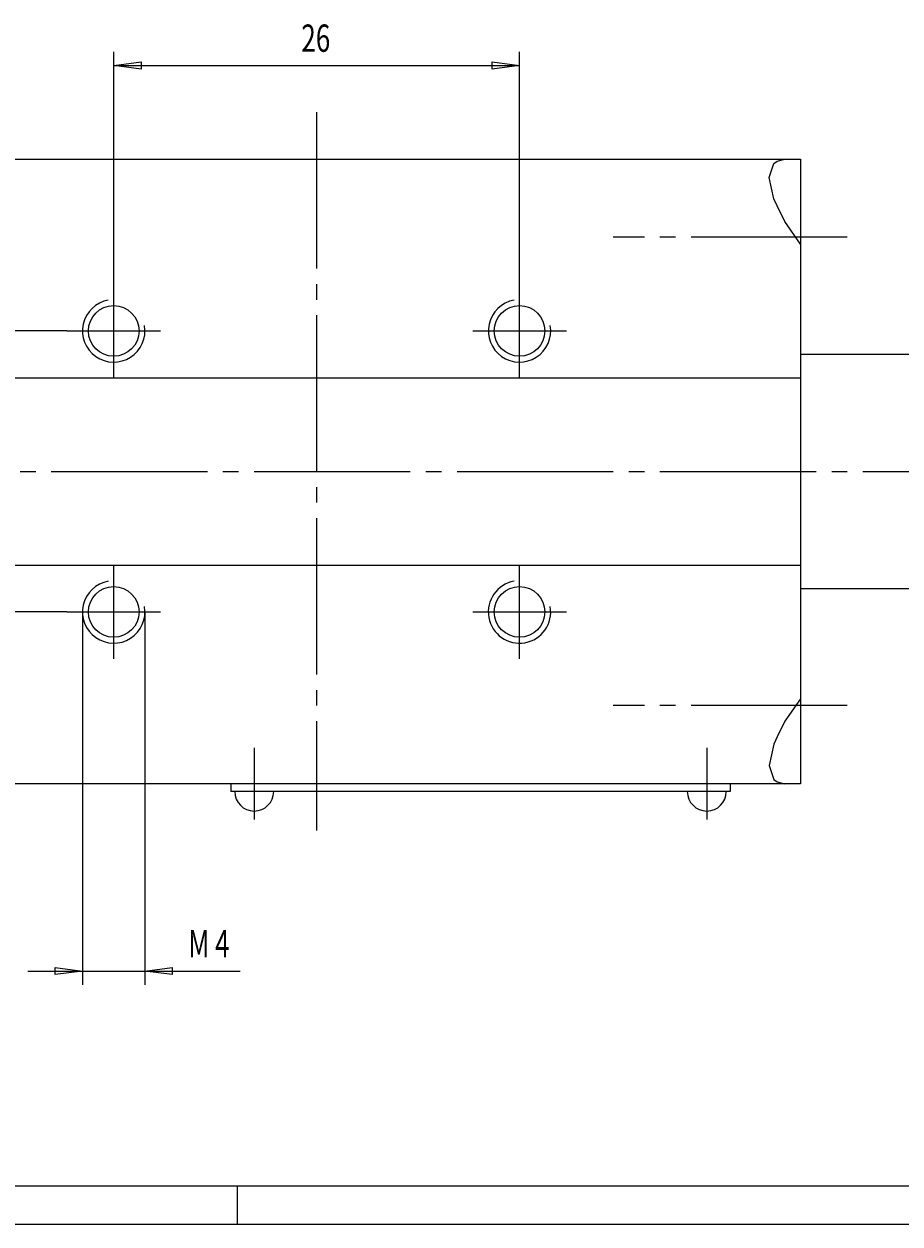
# Model space of a CAD drawing. Extents: x 0 to 210, y 0 to 148.
# Drawn here: x 49 to 105, y 0 to 77 of the extents above; entities that cross this region are included whole.
import ezdxf

# ---------------------------------------------------------------- set-up
doc = ezdxf.new("R2010")
doc.units = 0
doc.header["$MEASUREMENT"] = 0
for name, pattern in [('AUSGEZOGEN', [0]), ('HILFSLINIE', [0]), ('MITTELLINIE', [13, 10, -1, 1, -1]), ('SCHWERLINIE', [15, 10, -1, 1, -1, 1, -1])]:
    doc.linetypes.add(name, pattern=pattern)
for name, color, linetype in [('DIN-RAHMEN', 7, 'AUSGEZOGEN'), ('FERTIGUNGSBEMASSUNG', 7, 'AUSGEZOGEN'), ('HILFSLINIE', 7, 'AUSGEZOGEN'), ('MITTELLINIE', 7, 'AUSGEZOGEN'), ('SCHWERLINIE', 7, 'AUSGEZOGEN'), ('SICHTBARE_KANTE', 7, 'AUSGEZOGEN')]:
    doc.layers.add(name, color=color, linetype=linetype)
doc.dimstyles.get("Standard").update_dxf_attribs({"dimtxt": 0.18, "dimasz": 0.18, "dimexe": 0.18, "dimexo": 0.0625, "dimgap": 0.09, "dimtad": 0, "dimtih": 1, "dimtoh": 1, "dimdec": 4, "dimzin": 0, "dimtxsty": 'STANDARD', "dimcen": 0.09, "dimazin": 3, "dimtfac": 1, "dimtdec": 4, "dimtofl": 0, "dimtmove": 0, "dimatfit": 3, "dimtolj": 1, "dimtzin": 0})

# ---------------------------------------------------------------- blocks, each defined once
blk = doc.blocks.new('*D16')
at = {"layer": 'FERTIGUNGSBEMASSUNG', "color": 5, "linetype": 'HILFSLINIE'}
blk.add_line((54.62159, 74.250015), (80.62159, 74.250015), dxfattribs=at)
for points in [[(54.62159, 60.250008), (54.62159, 74.250015), (56.37159, 74.480408), (56.37159, 74.019623), (54.62159, 74.250015), (54.62159, 75.125015)], [(80.62159, 60.250008), (80.62159, 74.250015), (78.87159, 74.019623), (78.87159, 74.480408), (80.62159, 74.250015), (80.62159, 75.125015)]]:
    blk.add_lwpolyline(points, dxfattribs=at)
at = {"layer": 'FERTIGUNGSBEMASSUNG', "color": 7, "linetype": 'AUSGEZOGEN', "width": 0.7}
blk.add_text('26', height=1.75, dxfattribs=at).set_placement((66.641586, 75.125015))
blk = doc.blocks.new('*D17')
at = {"layer": 'FERTIGUNGSBEMASSUNG', "color": 5, "linetype": 'HILFSLINIE'}
blk.add_line((19.621584, 57.250008), (19.621584, 39.250008), dxfattribs=at)
for points in [[(51.62159, 57.250008), (19.621584, 57.250008), (19.85198, 55.500008), (19.391191, 55.500008), (19.621584, 57.250008), (18.746584, 57.250008)], [(51.62159, 39.250008), (19.621584, 39.250008), (19.391191, 41.000008), (19.85198, 41.000008), (19.621584, 39.250008), (18.746584, 39.250008)]]:
    blk.add_lwpolyline(points, dxfattribs=at)
at = {"layer": 'FERTIGUNGSBEMASSUNG', "color": 7, "linetype": 'AUSGEZOGEN', "width": 0.7}
blk.add_text('18', height=1.75, rotation=90, dxfattribs=at).set_placement((18.746584, 47.423134))
blk = doc.blocks.new('*D18')
at = {"layer": 'FERTIGUNGSBEMASSUNG', "color": 5, "linetype": 'HILFSLINIE'}
blk.add_line((49.12159, 16.250004), (62.721588, 16.250004), dxfattribs=at)
for points in [[(52.62159, 39.250008), (52.62159, 16.250004), (50.87159, 16.019611), (50.87159, 16.480396), (52.62159, 16.250004), (52.62159, 15.375004)], [(56.62159, 39.250008), (56.62159, 16.250004), (58.37159, 16.480396), (58.37159, 16.019611), (56.62159, 16.250004), (56.62159, 15.375004)]]:
    blk.add_lwpolyline(points, dxfattribs=at)
at = {"layer": 'FERTIGUNGSBEMASSUNG', "color": 7, "linetype": 'AUSGEZOGEN', "width": 0.7}
for s, p in [('M', (59.396591, 17.125004)), ('4', (61.111588, 17.125004))]:
    blk.add_text(s, height=1.75, dxfattribs=at).set_placement(p)

msp = doc.modelspace()

# ---------------------------------------------------------------- linework, layer by layer
at = {"layer": 'DIN-RAHMEN', "color": 7, "linetype": 'AUSGEZOGEN'}
msp.add_line((2.5, 2.5), (207.5, 2.5), dxfattribs=at)
at = {"layer": 'DIN-RAHMEN', "color": 5, "linetype": 'HILFSLINIE'}
for p, q in [((62.549995, 0.05), (62.549995, 2.5)), ((0.05, 0.05), (209.949997, 0.05))]:
    msp.add_line(p, q, dxfattribs=at)
at = {"layer": 'HILFSLINIE', "color": 5, "linetype": 'HILFSLINIE'}
for centre, start, end in [((54.621574, 57.249992), 100.017761, 10.017982), ((80.621574, 57.249992), 100.01799, 10.01802), ((54.621574, 39.249996), 100.017784, 10.017875), ((80.621574, 39.249996), 100.017998, 10.017913)]:
    msp.add_arc(centre, 2, start, end, dxfattribs=at)
at = {"layer": 'MITTELLINIE', "color": 5, "linetype": 'MITTELLINIE'}
for p, q in [((67.621574, 71.249992), (67.621574, 25.25)), ((101.621567, 63.249992), (86.621574, 63.25)), ((54.621574, 54.249996), (54.621574, 60.249992)), ((80.621574, 54.249996), (80.621574, 60.249992)), ((51.621574, 57.249992), (57.621574, 57.249992)), ((77.621574, 57.249992), (83.621574, 57.249992)), ((24.62158, 48.249996), (110.621567, 48.249996)), ((54.621574, 36.249996), (54.621574, 42.249996)), ((80.621574, 36.249996), (80.621574, 42.249996)), ((51.621574, 39.249996), (57.621574, 39.249996)), ((77.621574, 39.249996), (83.621574, 39.249996)), ((101.621567, 33.249996), (86.621574, 33.249996)), ((63.621574, 30.549995), (63.621574, 25.949997)), ((92.621574, 30.549995), (92.621574, 25.949997))]:
    msp.add_line(p, q, dxfattribs=at)
at = {"layer": 'SCHWERLINIE', "color": 5, "linetype": 'SCHWERLINIE'}
for p, q in [((98.621559, 55.749992), (108.619064, 55.749992)), ((98.621559, 40.749996), (108.619064, 40.749996))]:
    msp.add_line(p, q, dxfattribs=at)
at = {"layer": 'SICHTBARE_KANTE', "color": 7, "linetype": 'AUSGEZOGEN'}
for p, q in [((36.621574, 68.249992), (98.621574, 68.249992)), ((96.621567, 67.078415), (96.92157, 67.970886)), ((96.92157, 67.970886), (97.121567, 68.121109)), ((97.121567, 68.121109), (97.621567, 68.249985)), ((98.621574, 68.249992), (98.621574, 28.25)), ((96.92157, 65.717957), (96.621567, 67.078415)), ((97.121567, 65.257202), (96.92157, 65.717957)), ((97.621567, 64.249985), (97.121567, 65.257202)), ((98.621567, 62.80835), (97.621567, 64.249985)), ((36.621574, 54.249996), (98.621574, 54.249996)), ((36.621574, 42.249996), (98.621574, 42.249996)), ((98.621567, 33.691639), (97.621567, 32.249996)), ((97.621567, 32.249996), (97.121567, 31.24279)), ((96.92157, 30.782036), (96.621567, 29.421577)), ((97.121567, 31.24279), (96.92157, 30.782036)), ((96.621567, 29.421577), (96.92157, 28.529106)), ((96.92157, 28.529106), (97.121567, 28.378883)), ((98.621574, 28.25), (36.621574, 28.25)), ((62.121574, 28.25), (62.121574, 27.75)), ((94.121574, 27.75), (62.121574, 27.75)), ((94.121574, 28.25), (94.121574, 27.75)), ((97.121567, 28.378883), (97.621567, 28.250008))]:
    msp.add_line(p, q, dxfattribs=at)
for centre in [(54.621574, 57.249992), (80.621574, 57.249992), (54.621574, 39.249996), (80.621574, 39.249996)]:
    msp.add_circle(centre, 1.621, dxfattribs=at)
for centre in [(63.621574, 27.75), (92.621574, 27.75)]:
    msp.add_arc(centre, 1.25, 180, 0, dxfattribs=at)

# ---------------------------------------------------------------- dimensions: what is measured, and where the dimension line sits
at = {"layer": 'FERTIGUNGSBEMASSUNG', "color": 5, "linetype": 'HILFSLINIE'}
for p1, p2, distance, picture, middle in [((54.621574, 60.25), (80.621574, 60.25), 14, '*D16', (67.621574, 76)), ((51.621574, 57.25), (51.621574, 39.249996), -31.999994, '*D17', (17.871578, 48.249992))]:
    dim = msp.add_aligned_dim(p1=p1, p2=p2, distance=distance, dimstyle='Standard', dxfattribs=at)
    dim.commit()
    dim.dimension.update_dxf_attribs({"geometry": picture, "text_midpoint": middle})
dim = msp.add_linear_dim(base=(56.621574, 16.249996), p1=(52.621574, 39.249996), p2=(56.621574, 39.249996), text='M<>', dimstyle='Standard', dxfattribs=at)
dim.commit()
dim.dimension.update_dxf_attribs({"geometry": '*D18', "text_midpoint": (66.336823, 17.999992), "dimtype": 128})

doc.saveas('drawing.dxf')
